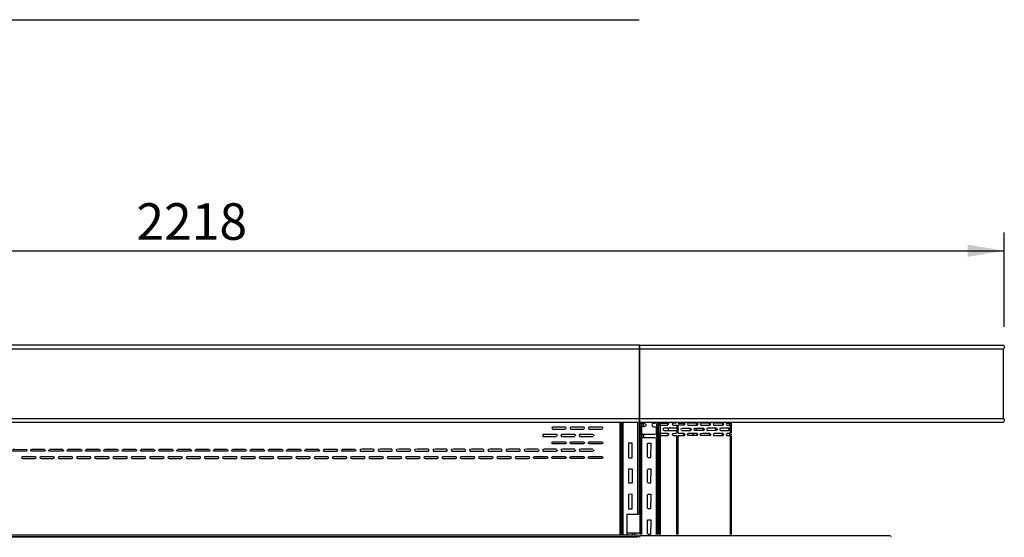
# Model space of a CAD drawing. Units: millimetres. Extents: x -5515 to -1035, y -318 to 3497.
# Drawn here: x -2491 to -1145, y 1416 to 2124 of the extents above; entities that cross this region are included whole.
import ezdxf
from ezdxf.enums import TextEntityAlignment as Align

# ---------------------------------------------------------------- set-up
doc = ezdxf.new("R2010")
doc.units = ezdxf.units.MM
for name, color, linetype in [('Default', 7, 'Continuous'), ('TIOM48R-뒷벽', 7, 'Continuous'), ('TIOM48R-상부조명케이스', 7, 'Continuous'), ('TIOM48R-선반가격표', 7, 'Continuous'), ('TIOM48R-선반가격표228', 7, 'Continuous'), ('TIOM48R-후레임기둥', 7, 'Continuous'), ('TIOM48R-후레임상부보강', 7, 'Continuous'), ('TIOM48S-뒷벽', 7, 'Continuous'), ('TIOM48S-범퍼', 7, 'Continuous'), ('TIOM48S-상부조명케이스', 7, 'Continuous'), ('TIOM48S-후레임기둥', 7, 'Continuous'), ('선반고정클립-오픈', 7, 'Continuous')]:
    doc.layers.add(name, color=color, linetype=linetype)
doc.styles.add('SEACAD_Arial', font='arial.ttf')
doc.dimstyles.new('한독Dim', dxfattribs={"dimtxt": 50, "dimasz": 50, "dimexe": 25, "dimexo": 25, "dimgap": 50, "dimtad": 1, "dimdec": 0, "dimdsep": 46, "dimtxsty": 'SEACAD_Arial', "dimblk1": '_SE_FILLED', "dimblk2": '_SE_FILLED', "dimsah": 1, "dimcen": 25, "dimadec": 1, "dimazin": 0, "dimtfac": 1, "dimtmove": 0, "dimatfit": 3, "dimfxl": 1, "dimtolj": 1, "dimarcsym": 0})

# ---------------------------------------------------------------- blocks, each defined once
blk = doc.blocks.new('SE')
at = {"layer": 'TIOM48R-뒷벽', "color": 7, "linetype": 'Continuous'}
for points in [[(-1617.9, 1572.5), (-1617.9, 1569.5), (-1617.9, 1558.5), (-1617.9, 1555.5), (-1617.9, 1419.9)], [(-1617, 1572.5), (-1615.5, 1572.2), (-1615.5, 1569.9), (-1615.6, 1572.2), (-1615.5, 1569.5), (-1615.5, 1557.9), (-1615.5, 1555.6), (-1615.6, 1557.9), (-1615.5, 1555.5), (-1615.5, 1419.9), (-1615.5, 1554.4)], [(-1617, 1569.5), (-1615.8, 1569.5)], [(-1615.5, 1568.7), (-1615.5, 1559.1)], [(-1614.6, 1572.5), (-1605.1, 1572.5)], [(-1614.6, 1569.5), (-1605.1, 1569.5)], [(-1593.2, 1572.5), (-1595.5, 1572.5), (-1597.9, 1572.4), (-1599.1, 1570.8), (-1597.9, 1569.6), (-1595.5, 1569.5), (-1592.9, 1569.5), (-1593.2, 1565.5), (-1609.8, 1565.5), (-1611.2, 1565.1), (-1611.7, 1563.9), (-1611, 1562.8), (-1609.8, 1562.5), (-1593.2, 1562.5)], [(-1604.2, 1572.5), (-1604.7, 1569.9), (-1604.7, 1572.2)], [(-1604.7, 1565.1), (-1604.7, 1562.7)], [(-1598.5, 1572.2), (-1599.2, 1571), (-1598.6, 1569.9)], [(-1592.9, 1568.7), (-1592.9, 1566.3)], [(-1592.6, 1565.1), (-1592.3, 1563.9), (-1592.9, 1562.5), (-1592.9, 1558.5)], [(-1592, 1565.3), (-1591, 1565.1), (-1590.7, 1563.9), (-1591.2, 1562.7)], [(-1592, 1562.7), (-1590.8, 1563.4)], [(-1590.8, 1572.5), (-1583.6, 1572.5), (-1582.5, 1572.3), (-1583.9, 1572.2), (-1583.5, 1571), (-1583.6, 1570.2), (-1582.5, 1569.7), (-1583.6, 1569.5), (-1591.2, 1569.5), (-1591.2, 1566.3), (-1591, 1565.1), (-1590.7, 1563.9), (-1591.2, 1562.7), (-1591.2, 1559.1), (-1591.2, 1561.5)], [(-1591.2, 1568.7), (-1591.2, 1566.3)], [(-1586.7, 1565.1), (-1587.1, 1563.9), (-1586.6, 1562.7)], [(-1586, 1565.5), (-1574.1, 1565.5)], [(-1586, 1562.5), (-1574.1, 1562.5)], [(-1582.3, 1572.2), (-1581.8, 1571), (-1582.2, 1569.9), (-1581.8, 1571), (-1582.3, 1572.2)], [(-1564.6, 1572.2), (-1565.8, 1572.5), (-1576.5, 1572.5), (-1577.8, 1572.2), (-1578.3, 1571), (-1577.7, 1569.7), (-1576.5, 1569.5), (-1565.8, 1569.5), (-1564.6, 1569.8), (-1565.8, 1570.9), (-1564.6, 1572.2), (-1564.1, 1571), (-1564.6, 1569.9), (-1564.1, 1571), (-1564.6, 1572.2)], [(-1575, 1565.1), (-1574.6, 1563.9), (-1575.1, 1562.7)], [(-1573.5, 1565.3), (-1573, 1563.9), (-1573.5, 1562.7), (-1573, 1563.9), (-1573.4, 1565.1)], [(-1569.4, 1564.5), (-1568.2, 1565.5), (-1556.3, 1565.5), (-1557.3, 1565.1), (-1556.9, 1563.9), (-1557.5, 1562.7), (-1556.3, 1562.5), (-1568.2, 1562.5), (-1569.4, 1563.6)], [(-1569.1, 1565.1), (-1569.4, 1563.9), (-1568.9, 1562.7)], [(-1566.2, 1572.2), (-1565.8, 1571), (-1566.2, 1569.9)], [(-1546.9, 1572.2), (-1546.5, 1571), (-1546.9, 1569.9), (-1546.5, 1571), (-1546.7, 1571.9), (-1547.9, 1572.5), (-1557.5, 1572.5), (-1560.1, 1572.2), (-1560.6, 1571), (-1559.8, 1569.6), (-1557.5, 1569.5), (-1547.9, 1569.5), (-1546.7, 1570.1)], [(-1555.7, 1565.1), (-1555.3, 1563.9), (-1555.8, 1562.7), (-1555.3, 1563.9), (-1555.7, 1565.1)], [(-1538.4, 1562.6), (-1539.6, 1563), (-1539.3, 1563.9), (-1539.6, 1565.1), (-1538.4, 1565.4), (-1550.3, 1565.5), (-1551.4, 1565.1), (-1551.7, 1563.9), (-1551.5, 1563.1), (-1550.3, 1562.5), (-1538.4, 1562.6)], [(-1548.6, 1572.2), (-1548.1, 1571), (-1548.5, 1569.9)], [(-1528.9, 1571.5), (-1530.1, 1572.5), (-1538.4, 1572.5), (-1542.4, 1572.2), (-1542.9, 1571), (-1542, 1569.5), (-1538.4, 1569.5), (-1530.1, 1569.5), (-1528.9, 1570.5)], [(-1538, 1565.1), (-1537.6, 1563.9), (-1538.2, 1562.7), (-1537.6, 1563.9), (-1538, 1565.1)], [(-1521.7, 1564.8), (-1520.6, 1565.3), (-1521.7, 1565.5), (-1532.5, 1565.5), (-1533.7, 1565.1), (-1534.1, 1563.9), (-1533.6, 1562.8), (-1532.5, 1562.5), (-1521.7, 1562.5), (-1520.6, 1562.7), (-1521.7, 1563.2), (-1521.6, 1563.9), (-1522, 1565.1)], [(-1530.9, 1572.2), (-1530.4, 1571), (-1530.8, 1569.9)], [(-1529.3, 1572.2), (-1528.8, 1571), (-1529.2, 1569.9), (-1528.8, 1571), (-1529.3, 1572.2)], [(-1524.8, 1572.2), (-1525.2, 1571), (-1524.8, 1569.9)], [(-1524.2, 1569.5), (-1519.1, 1569.5), (-1519.1, 1559.1), (-1519.1, 1568.7)], [(-1524.1, 1572.5), (-1519.4, 1572.5)], [(-1520.8, 1572.2), (-1520.8, 1569.9)], [(-1520.3, 1565.1), (-1520, 1563.9), (-1520.5, 1562.7), (-1520, 1563.9), (-1520.3, 1565.1)], [(-1518.5, 1572.2), (-1518.5, 1569.5), (-1518.5, 1559.1)], [(-1617, 1558.5), (-1615.8, 1558.5)], [(-1617, 1555.5), (-1615.8, 1555.5)], [(-1614.6, 1558.5), (-1605.1, 1558.5)], [(-1614.6, 1555.5), (-1605.1, 1555.5)], [(-1604.2, 1558.5), (-1604.7, 1555.6), (-1604.7, 1557.9)], [(-1599.1, 1557.3), (-1597.9, 1558.4), (-1595.5, 1558.5), (-1593.2, 1558.5)], [(-1598.8, 1557.9), (-1599.1, 1556.8), (-1597.9, 1555.6), (-1595.5, 1555.5), (-1593.2, 1555.5)], [(-1592.9, 1561.5), (-1592.9, 1559.1)], [(-1592.9, 1555.5), (-1592.9, 1419.9), (-1592.9, 1554.4)], [(-1591.2, 1554.4), (-1591.2, 1419.9), (-1591.2, 1554.4)], [(-1590.8, 1558.5), (-1583.6, 1558.5), (-1582.1, 1557.9), (-1581.9, 1556.8), (-1582.7, 1555.6), (-1581.9, 1556.8), (-1582.5, 1558.3), (-1583.7, 1557.9), (-1583.5, 1556.8), (-1584.3, 1555.6)], [(-1590.8, 1555.5), (-1583.6, 1555.5), (-1582.5, 1555.7), (-1583.6, 1556.2)], [(-1564.6, 1558.2), (-1565.8, 1556.9), (-1564.6, 1555.8), (-1565.8, 1555.5), (-1576.5, 1555.5), (-1577.4, 1555.6), (-1578.2, 1556.8), (-1577.7, 1558.3), (-1576.5, 1558.5), (-1565.8, 1558.5), (-1564.4, 1557.9), (-1564.2, 1556.8), (-1565, 1555.6), (-1564.2, 1556.8), (-1564.4, 1557.9)], [(-1566, 1557.9), (-1565.8, 1556.8), (-1566.7, 1555.6)], [(-1546.7, 1556.1), (-1547.9, 1555.5), (-1557.5, 1555.5), (-1559.7, 1555.6), (-1560.6, 1556.8), (-1559.8, 1558.4), (-1557.5, 1558.5), (-1547.9, 1558.5), (-1546.7, 1557.9), (-1546.5, 1556.8), (-1547.4, 1555.6), (-1546.5, 1556.8), (-1546.7, 1557.9)], [(-1548.4, 1557.9), (-1548.1, 1556.8), (-1549, 1555.6)], [(-1542.6, 1557.9), (-1542.9, 1556.8), (-1542, 1555.5), (-1538.4, 1555.5), (-1530.1, 1555.5), (-1528.9, 1556.5)], [(-1542, 1558.5), (-1538.4, 1558.5), (-1530.1, 1558.5), (-1529.1, 1557.9), (-1528.8, 1556.8), (-1529.7, 1555.6), (-1528.8, 1556.8), (-1529.1, 1557.9)], [(-1530.7, 1557.9), (-1530.5, 1556.8), (-1531.3, 1555.6)], [(-1525, 1557.9), (-1525.2, 1556.8), (-1524.4, 1555.6)], [(-1524.2, 1555.5), (-1519.1, 1555.5)], [(-1524.1, 1558.5), (-1519.4, 1558.5)], [(-1520.8, 1557.9), (-1520.8, 1555.6)], [(-1519.1, 1554.4), (-1519.1, 1419.9), (-1519.1, 1554.4)], [(-1518.5, 1557.9), (-1518.5, 1555.6)], [(-1518.5, 1554.4), (-1518.5, 1419.9)]]:
    blk.add_lwpolyline(points, dxfattribs=at)
at = {"layer": 'TIOM48R-상부조명케이스', "color": 7, "linetype": 'Continuous'}
for points in [[(-1643.9, 1678.9), (-1643.9, 1673.9), (-1643.9, 1578.9), (-1643.9, 1573.9)], [(-1643.2, 1678.9), (-1145.6, 1678.9)], [(-1643.2, 1673.9), (-1145.6, 1673.9)], [(-1146.4, 1673.4), (-1146.4, 1579.4)], [(-1144.9, 1678.2), (-1144.9, 1674.6)], [(-1643.2, 1578.9), (-1145.6, 1578.9)], [(-1144.9, 1578.2), (-1144.9, 1574.6)], [(-1643.2, 1573.9), (-1145.6, 1573.9)]]:
    blk.add_lwpolyline(points, dxfattribs=at)
at = {"layer": 'TIOM48R-선반가격표', "color": 7, "linetype": 'Continuous'}
for points in [[(-2862.2, 1419.8), (-1645.5, 1419.8)], [(-1645.5, 1416.8), (-2862.2, 1416.8), (-1645.5, 1416.8)], [(-1644.9, 1418.7), (-1644.9, 1417.5)]]:
    blk.add_lwpolyline(points, dxfattribs=at)
at = {"layer": 'TIOM48R-선반가격표228', "color": 7, "linetype": 'Continuous'}
for points in [[(-1643.9, 1418.7), (-1643.9, 1416.3)], [(-1643.2, 1418.8), (-1302.7, 1418.8), (-1301.5, 1418.6), (-1300.3, 1417.9)], [(-1299.9, 1417.5), (-1299.4, 1416.3)]]:
    blk.add_lwpolyline(points, dxfattribs=at)
at = {"layer": 'TIOM48R-후레임기둥', "color": 7, "linetype": 'Continuous'}
for points in [[(-1643.4, 1573.4), (-1643.2, 1572.1), (-1642, 1572.1), (-1643.2, 1572.1), (-1642, 1572.3), (-1643.2, 1572.2)], [(-1643.4, 1571), (-1643.4, 1568.7)], [(-1643.2, 1567.9), (-1642, 1567.9), (-1643.2, 1567.8), (-1642, 1567.7), (-1643.4, 1567.5), (-1643.4, 1557.9)], [(-1641.1, 1571), (-1641.1, 1568.7)], [(-1636, 1567.9), (-1637.2, 1567.5), (-1638.4, 1567.5), (-1641, 1567.6), (-1641, 1557.9), (-1641, 1567.5)], [(-1640.8, 1572.4), (-1638.4, 1572.5), (-1637.2, 1572.5), (-1636, 1572.1)], [(-1635.1, 1571), (-1634.9, 1569.9), (-1635.3, 1568.7)], [(-1626.6, 1571), (-1626.8, 1569.9), (-1626.4, 1568.7)], [(-1626.5, 1571.3), (-1625.3, 1572.2), (-1624.1, 1572.5), (-1621.7, 1572.5)], [(-1626.5, 1568.7), (-1625.3, 1567.8), (-1624.1, 1567.5), (-1621.7, 1567.5)], [(-1620.7, 1571), (-1620.7, 1568.7)], [(-1620.7, 1567.6), (-1620.7, 1557.9), (-1620.7, 1567.5)], [(-1619.4, 1572.3), (-1620.5, 1572.4), (-1619.4, 1572.1), (-1620.5, 1572.1), (-1619.4, 1572.1)], [(-1619.4, 1567.9), (-1620.5, 1567.9), (-1619.4, 1567.7), (-1620.5, 1567.6), (-1619.4, 1567.7)], [(-1618.8, 1572.2), (-1618.3, 1573.4), (-1618.3, 1419.9), (-1618.3, 1573.4)], [(-1618.4, 1571), (-1618.4, 1568.7)], [(-1618.4, 1567.5), (-1618.4, 1557.9)], [(-1643.2, 1557.2), (-1642, 1557.3), (-1643.2, 1557.1), (-1642, 1557.1), (-1643.4, 1556.8), (-1643.2, 1552.8), (-1642, 1552.7), (-1643.2, 1552.8), (-1642, 1552.9), (-1643.2, 1552.9)], [(-1643.4, 1552), (-1643.4, 1419.9)], [(-1641.1, 1556.8), (-1641.1, 1553.2)], [(-1621.7, 1552.5), (-1638.4, 1552.5), (-1641, 1552), (-1641, 1419.9), (-1641, 1552)], [(-1640.8, 1557.4), (-1638.4, 1557.5), (-1621.7, 1557.5)], [(-1620.7, 1556.8), (-1620.7, 1553.2)], [(-1619.4, 1552.5), (-1620.7, 1552), (-1620.7, 1419.9), (-1620.7, 1552)], [(-1620.5, 1557.5), (-1619.4, 1557.5)], [(-1618.4, 1556.8), (-1618.4, 1553.2)], [(-1618.4, 1552), (-1618.4, 1419.9)], [(-1633.4, 1544.9), (-1633.4, 1525.8)], [(-1632.5, 1545.1), (-1628.4, 1545.1), (-1628.9, 1525.1), (-1632.5, 1525.1)], [(-1633.4, 1509.1), (-1633.4, 1491.3)], [(-1632.5, 1510.1), (-1628.4, 1510.1), (-1628.9, 1490.1), (-1632.5, 1490.1)], [(-1633.4, 1474.6), (-1633.4, 1455.6)], [(-1632.5, 1475.1), (-1628.4, 1475.1), (-1628.9, 1455.1), (-1632.5, 1455.1)], [(-1633.4, 1440.1), (-1633.4, 1421)], [(-1632.5, 1440.1), (-1628.4, 1440.1), (-1628.9, 1420.1), (-1632.5, 1420.1)]]:
    blk.add_lwpolyline(points, dxfattribs=at)
at = {"layer": 'TIOM48R-후레임상부보강', "color": 7, "linetype": 'Continuous'}
for points in [[(-1640.9, 1572.2), (-1640.9, 1568.7)], [(-1638.5, 1572.2), (-1638.5, 1568.7), (-1638.5, 1572.2)], [(-1565.4, 1565.1), (-1567.1, 1562.7)], [(-1640.9, 1556.8), (-1640.9, 1553.2)], [(-1638.5, 1556.8), (-1638.5, 1553.2), (-1638.5, 1556.8)], [(-1570.4, 1557.9), (-1572.1, 1555.6)]]:
    blk.add_lwpolyline(points, dxfattribs=at)
at = {"layer": 'TIOM48S-뒷벽', "color": 7, "linetype": 'Continuous'}
for points in [[(-1744, 1565.1), (-1744.1, 1566.3), (-1745.5, 1567), (-1762.2, 1567), (-1763.6, 1566.3), (-1763.4, 1564.5), (-1762.2, 1564), (-1745.5, 1564), (-1744.4, 1564.5)], [(-1719, 1565.1), (-1719.1, 1566.3), (-1720.5, 1567), (-1737.2, 1567), (-1738.6, 1566.3), (-1738.4, 1564.5), (-1737.2, 1564), (-1720.5, 1564), (-1719.4, 1564.5)], [(-1694, 1565.1), (-1694.1, 1566.3), (-1695.5, 1567), (-1712.2, 1567), (-1713.6, 1566.3), (-1713.4, 1564.5), (-1712.2, 1564), (-1695.5, 1564), (-1694.4, 1564.5)], [(-1670.4, 1573.4), (-1670.4, 1419.9), (-1670.4, 1573.4)], [(-1669.6, 1573.4), (-1669.6, 1419.9)], [(-1757.4, 1556.9), (-1774.1, 1557), (-1775.6, 1556.8), (-1776.3, 1555.6), (-1775.3, 1554.1), (-1774.1, 1554), (-1757.4, 1554.1)], [(-1757.1, 1556.8), (-1756.4, 1555.6), (-1756.9, 1554.4)], [(-1732.4, 1556.9), (-1749.1, 1557), (-1750.6, 1556.8), (-1751.3, 1555.6), (-1750.3, 1554.1), (-1749.1, 1554), (-1732.4, 1554.1)], [(-1732.1, 1556.8), (-1731.4, 1555.6), (-1731.9, 1554.4)], [(-1707.4, 1556.9), (-1724.1, 1557), (-1725.7, 1556.8), (-1726.3, 1555.6), (-1725.3, 1554.1), (-1724.1, 1554), (-1707.4, 1554.1)], [(-1707.1, 1556.8), (-1706.4, 1555.6), (-1706.9, 1554.4)], [(-2500.3, 1536.9), (-2497.9, 1537), (-2481.8, 1536.5), (-2481.4, 1535.3), (-2482.4, 1534.1), (-2497.9, 1534), (-2500.4, 1534.1), (-2501.3, 1535.3), (-2500.9, 1536.5)], [(-2456.8, 1536.5), (-2456.4, 1535.3), (-2457.4, 1534.1), (-2472.9, 1534), (-2475.4, 1534.1), (-2476.3, 1535.3), (-2475.9, 1536.5)], [(-2475.3, 1536.9), (-2472.9, 1537), (-2457.4, 1536.9)], [(-2431.8, 1536.5), (-2431.4, 1535.3), (-2432.4, 1534.1), (-2447.9, 1534), (-2450.4, 1534.1), (-2451.3, 1535.3), (-2450.9, 1536.5)], [(-2450.3, 1536.9), (-2447.9, 1537), (-2432.4, 1536.9)], [(-2406.8, 1536.5), (-2406.4, 1535.3), (-2407.4, 1534.1), (-2422.9, 1534), (-2425.4, 1534.1), (-2426.3, 1535.3), (-2425.9, 1536.5)], [(-2425.3, 1536.9), (-2422.9, 1537), (-2407.4, 1536.9)], [(-2381.8, 1536.5), (-2381.4, 1535.3), (-2382.4, 1534.1), (-2397.9, 1534), (-2400.4, 1534.1), (-2401.3, 1535.3), (-2400.9, 1536.5)], [(-2400.3, 1536.9), (-2397.9, 1537), (-2382.4, 1536.9)], [(-2356.8, 1536.5), (-2356.4, 1535.3), (-2357.4, 1534.1), (-2372.9, 1534), (-2375.4, 1534.1), (-2376.3, 1535.3), (-2375.9, 1536.5)], [(-2375.3, 1536.9), (-2372.9, 1537), (-2357.4, 1536.9)], [(-2331.8, 1536.5), (-2331.4, 1535.3), (-2332.4, 1534.1), (-2347.9, 1534), (-2350.4, 1534.1), (-2351.3, 1535.3), (-2350.9, 1536.5)], [(-2350.3, 1536.9), (-2347.9, 1537), (-2332.4, 1536.9)], [(-2306.8, 1536.5), (-2306.4, 1535.3), (-2307.4, 1534.1), (-2322.9, 1534), (-2325.4, 1534.1), (-2326.3, 1535.3), (-2325.9, 1536.5)], [(-2325.3, 1536.9), (-2322.9, 1537), (-2307.4, 1536.9)], [(-2281.8, 1536.5), (-2281.4, 1535.3), (-2282.4, 1534.1), (-2297.9, 1534), (-2300.4, 1534.1), (-2301.3, 1535.3), (-2300.9, 1536.5)], [(-2300.3, 1536.9), (-2297.9, 1537), (-2282.4, 1536.9)], [(-2256.8, 1536.5), (-2256.4, 1535.3), (-2257.4, 1534.1), (-2272.9, 1534), (-2275.4, 1534.1), (-2276.3, 1535.3), (-2275.9, 1536.5)], [(-2275.3, 1536.9), (-2272.9, 1537), (-2257.4, 1536.9)], [(-2231.8, 1536.5), (-2231.4, 1535.3), (-2232.4, 1534.1), (-2247.9, 1534), (-2250.4, 1534.1), (-2251.3, 1535.3), (-2250.9, 1536.5)], [(-2250.3, 1536.9), (-2247.9, 1537), (-2232.4, 1536.9)], [(-2206.8, 1536.5), (-2206.4, 1535.3), (-2207.4, 1534.1), (-2222.9, 1534), (-2225.4, 1534.1), (-2226.3, 1535.3), (-2225.9, 1536.5)], [(-2225.3, 1536.9), (-2222.9, 1537), (-2207.4, 1536.9)], [(-2181.8, 1536.5), (-2181.4, 1535.3), (-2182.4, 1534.1), (-2197.9, 1534), (-2200.4, 1534.1), (-2201.3, 1535.3), (-2200.9, 1536.5)], [(-2200.3, 1536.9), (-2197.9, 1537), (-2182.4, 1536.9)], [(-2156.8, 1536.5), (-2156.4, 1535.3), (-2157.4, 1534.1), (-2172.9, 1534), (-2175.4, 1534.1), (-2176.3, 1535.3), (-2175.9, 1536.5)], [(-2175.3, 1536.9), (-2172.9, 1537), (-2157.4, 1536.9)], [(-2131.8, 1536.5), (-2131.4, 1535.3), (-2132.4, 1534.1), (-2147.9, 1534), (-2150.4, 1534.1), (-2151.3, 1535.3), (-2150.9, 1536.5)], [(-2150.3, 1536.9), (-2147.9, 1537), (-2132.4, 1536.9)], [(-2106.8, 1536.5), (-2106.4, 1535.3), (-2107.4, 1534.1), (-2122.9, 1534), (-2125.4, 1534.1), (-2126.3, 1535.3), (-2125.9, 1536.5)], [(-2125.3, 1536.9), (-2122.9, 1537), (-2107.4, 1536.9)], [(-2081.8, 1536.5), (-2081.4, 1535.3), (-2082.4, 1534.1), (-2097.9, 1534), (-2100.4, 1534.1), (-2101.3, 1535.3), (-2100.9, 1536.5)], [(-2100.3, 1536.9), (-2097.9, 1537), (-2082.4, 1536.9)], [(-2075.9, 1536.5), (-2076.3, 1535.3), (-2075.6, 1534.2), (-2072.9, 1534), (-2057.3, 1534.1), (-2056.4, 1535.3), (-2056.8, 1536.5)], [(-2075.3, 1536.9), (-2072.9, 1537), (-2057.4, 1536.9)], [(-2031.8, 1536.5), (-2031.4, 1535.3), (-2032.4, 1534.1), (-2047.9, 1534), (-2050.4, 1534.1), (-2051.3, 1535.3), (-2050.9, 1536.5)], [(-2050.3, 1536.9), (-2047.9, 1537), (-2032.4, 1536.9)], [(-2007.4, 1536.9), (-2022.9, 1537), (-2025.9, 1536.5), (-2026.3, 1535.3), (-2025.3, 1534.1), (-2022.9, 1534), (-2007.3, 1534.1), (-2006.4, 1535.3), (-2006.8, 1536.5)], [(-1982.4, 1536.9), (-1997.9, 1537), (-2000.9, 1536.5), (-2001.3, 1535.3), (-2000.3, 1534.1), (-1997.9, 1534), (-1982.3, 1534.1), (-1981.4, 1535.3), (-1981.8, 1536.5)], [(-1957.4, 1536.9), (-1972.9, 1537), (-1975.9, 1536.5), (-1976.3, 1535.3), (-1975.3, 1534.1), (-1972.9, 1534), (-1957.3, 1534.1), (-1956.4, 1535.3), (-1956.8, 1536.5)], [(-1932.4, 1536.9), (-1947.9, 1537), (-1950.9, 1536.5), (-1951.3, 1535.3), (-1950.3, 1534.1), (-1947.9, 1534), (-1932.3, 1534.1), (-1931.4, 1535.3), (-1931.8, 1536.5)], [(-1907.4, 1536.9), (-1922.9, 1537), (-1925.9, 1536.5), (-1926.3, 1535.3), (-1925.3, 1534.1), (-1922.9, 1534), (-1907.3, 1534.1), (-1906.4, 1535.3), (-1906.8, 1536.5)], [(-1882.4, 1536.9), (-1897.9, 1537), (-1900.9, 1536.5), (-1901.3, 1535.3), (-1900.3, 1534.1), (-1897.9, 1534), (-1882.3, 1534.1), (-1881.4, 1535.3), (-1881.8, 1536.5)], [(-1857.4, 1536.9), (-1872.9, 1537), (-1875.9, 1536.5), (-1876.3, 1535.3), (-1875.3, 1534.1), (-1872.9, 1534), (-1857.3, 1534.1), (-1856.4, 1535.3), (-1856.8, 1536.5)], [(-1832.4, 1536.9), (-1847.9, 1537), (-1850.9, 1536.5), (-1851.3, 1535.3), (-1850.3, 1534.1), (-1847.9, 1534), (-1832.3, 1534.1), (-1831.4, 1535.3), (-1831.8, 1536.5)], [(-1807.4, 1536.9), (-1822.9, 1537), (-1825.9, 1536.5), (-1826.3, 1535.3), (-1825.3, 1534.1), (-1822.9, 1534), (-1807.3, 1534.1), (-1806.4, 1535.3), (-1806.8, 1536.5)], [(-1782.4, 1536.9), (-1797.9, 1537), (-1800.9, 1536.5), (-1801.3, 1535.3), (-1800.3, 1534.1), (-1797.9, 1534), (-1782.4, 1534.1)], [(-1781.8, 1536.5), (-1781.4, 1535.3), (-1782.3, 1534.1)], [(-1757.4, 1536.9), (-1774.1, 1537), (-1775.9, 1536.5), (-1776.3, 1535.3), (-1775.3, 1534.1), (-1774.1, 1534), (-1757.4, 1534.1)], [(-1744.1, 1546.3), (-1744.4, 1544.5), (-1745.5, 1544), (-1762.2, 1544), (-1763.7, 1544.9), (-1763.4, 1546.5), (-1762.2, 1547), (-1745.5, 1547), (-1744.4, 1546.5)], [(-1756.8, 1536.5), (-1756.4, 1535.3), (-1757.3, 1534.1)], [(-1732.4, 1536.9), (-1749.1, 1537), (-1750.9, 1536.5), (-1751.3, 1535.3), (-1750.3, 1534.1), (-1749.1, 1534), (-1732.4, 1534.1)], [(-1719.1, 1546.3), (-1719.4, 1544.5), (-1720.5, 1544), (-1737.2, 1544), (-1738.7, 1544.9), (-1738.4, 1546.5), (-1737.2, 1547), (-1720.5, 1547), (-1719.4, 1546.5)], [(-1731.8, 1536.5), (-1731.4, 1535.3), (-1732.3, 1534.1)], [(-1707.4, 1536.9), (-1724.1, 1537), (-1725.9, 1536.5), (-1726.3, 1535.3), (-1725.3, 1534.1), (-1724.1, 1534), (-1707.4, 1534.1)], [(-1694.1, 1546.3), (-1694.4, 1544.5), (-1695.5, 1544), (-1712.2, 1544), (-1713.7, 1544.9), (-1713.4, 1546.5), (-1712.2, 1547), (-1695.5, 1547), (-1694.4, 1546.5)], [(-1706.8, 1536.5), (-1706.4, 1535.3), (-1707.3, 1534.1)], [(-2488.8, 1525.8), (-2488.4, 1524.5), (-2487.2, 1524), (-2470.5, 1524), (-2469.2, 1524.6), (-2468.9, 1525.8)], [(-2488.4, 1526.5), (-2487.2, 1527), (-2470.5, 1527), (-2469.3, 1526.5)], [(-2463.8, 1525.8), (-2463.4, 1524.5), (-2462.2, 1524), (-2445.5, 1524), (-2444.2, 1524.6), (-2443.9, 1525.8)], [(-2463.4, 1526.5), (-2462.2, 1527), (-2445.5, 1527), (-2444.3, 1526.5)], [(-2438.8, 1525.8), (-2438.4, 1524.5), (-2437.2, 1524), (-2420.5, 1524), (-2419.2, 1524.6), (-2418.9, 1525.8)], [(-2438.4, 1526.5), (-2437.2, 1527), (-2420.5, 1527), (-2419.3, 1526.5)], [(-2413.8, 1525.8), (-2413.4, 1524.5), (-2412.2, 1524), (-2395.5, 1524), (-2394.2, 1524.6), (-2393.9, 1525.8)], [(-2413.4, 1526.5), (-2412.2, 1527), (-2395.5, 1527), (-2394.3, 1526.5)], [(-2388.8, 1525.8), (-2388.4, 1524.5), (-2387.2, 1524), (-2370.5, 1524), (-2369.2, 1524.6), (-2368.9, 1525.8)], [(-2388.4, 1526.5), (-2387.2, 1527), (-2370.5, 1527), (-2369.3, 1526.5)], [(-2363.8, 1525.8), (-2363.4, 1524.5), (-2362.2, 1524), (-2345.5, 1524), (-2344.2, 1524.6), (-2343.9, 1525.8)], [(-2363.4, 1526.5), (-2362.2, 1527), (-2345.5, 1527), (-2344.3, 1526.5)], [(-2338.8, 1525.8), (-2338.4, 1524.5), (-2337.2, 1524), (-2320.5, 1524), (-2319.2, 1524.6), (-2318.9, 1525.8)], [(-2338.4, 1526.5), (-2337.2, 1527), (-2320.5, 1527), (-2319.3, 1526.5)], [(-2313.8, 1525.8), (-2313.4, 1524.5), (-2312.2, 1524), (-2295.5, 1524), (-2294.2, 1524.6), (-2293.9, 1525.8)], [(-2313.4, 1526.5), (-2312.2, 1527), (-2295.5, 1527), (-2294.3, 1526.5)], [(-2288.8, 1525.8), (-2288.4, 1524.5), (-2287.2, 1524), (-2270.5, 1524), (-2269.2, 1524.6), (-2268.9, 1525.8)], [(-2288.4, 1526.5), (-2287.2, 1527), (-2270.5, 1527), (-2269.3, 1526.5)], [(-2263.8, 1525.8), (-2263.4, 1524.5), (-2262.2, 1524), (-2245.5, 1524), (-2244.2, 1524.6), (-2243.9, 1525.8)], [(-2263.4, 1526.5), (-2262.2, 1527), (-2245.5, 1527), (-2244.3, 1526.5)], [(-2238.8, 1525.8), (-2238.4, 1524.5), (-2237.2, 1524), (-2220.5, 1524), (-2219.2, 1524.6), (-2218.9, 1525.8)], [(-2238.4, 1526.5), (-2237.2, 1527), (-2220.5, 1527), (-2219.3, 1526.5)], [(-2213.8, 1525.8), (-2213.4, 1524.5), (-2212.2, 1524), (-2195.5, 1524), (-2194.2, 1524.6), (-2193.9, 1525.8)], [(-2213.4, 1526.5), (-2212.2, 1527), (-2195.5, 1527), (-2194.3, 1526.5)], [(-2188.8, 1525.8), (-2188.4, 1524.5), (-2187.2, 1524), (-2170.5, 1524), (-2169.2, 1524.6), (-2168.9, 1525.8)], [(-2188.4, 1526.5), (-2187.2, 1527), (-2170.5, 1527), (-2169.3, 1526.5)], [(-2163.8, 1525.8), (-2163.7, 1524.8), (-2162.2, 1524), (-2145.5, 1524), (-2144.2, 1524.6), (-2143.9, 1525.8)], [(-2163.4, 1526.5), (-2162.2, 1527), (-2145.5, 1527), (-2144.3, 1526.5)], [(-2138.8, 1525.8), (-2138.4, 1524.5), (-2137.2, 1524), (-2120.5, 1524), (-2119.2, 1524.6), (-2118.9, 1525.8)], [(-2138.4, 1526.5), (-2137.2, 1527), (-2120.5, 1527), (-2119.3, 1526.5)], [(-2113.8, 1525.8), (-2113.4, 1524.5), (-2112.2, 1524), (-2095.5, 1524), (-2094.2, 1524.6), (-2093.9, 1525.8)], [(-2113.4, 1526.5), (-2112.2, 1527), (-2095.5, 1527), (-2094.3, 1526.5)], [(-2088.8, 1525.8), (-2088.4, 1524.5), (-2087.2, 1524), (-2070.5, 1524), (-2069.2, 1524.6), (-2068.9, 1525.8)], [(-2088.4, 1526.5), (-2087.2, 1527), (-2070.5, 1527), (-2069.3, 1526.5)], [(-2063.8, 1525.8), (-2063.4, 1524.5), (-2062.2, 1524), (-2045.5, 1524), (-2044.2, 1524.6), (-2043.9, 1525.8)], [(-2063.4, 1526.5), (-2062.2, 1527), (-2045.5, 1527), (-2044.3, 1526.5)], [(-2038.8, 1525.8), (-2038.4, 1524.5), (-2037.2, 1524), (-2020.5, 1524), (-2019.2, 1524.6), (-2018.9, 1525.8)], [(-2038.4, 1526.5), (-2037.2, 1527), (-2020.5, 1527), (-2019.3, 1526.5)], [(-2013.8, 1525.8), (-2013.4, 1524.5), (-2012.2, 1524), (-1995.5, 1524), (-1994.2, 1524.6), (-1993.9, 1525.8)], [(-2013.4, 1526.5), (-2012.2, 1527), (-1995.5, 1527), (-1994.3, 1526.5)], [(-1988.8, 1525.8), (-1988.4, 1524.5), (-1987.2, 1524), (-1970.5, 1524), (-1969.2, 1524.6), (-1968.9, 1525.8)], [(-1988.4, 1526.5), (-1987.2, 1527), (-1970.5, 1527), (-1969.3, 1526.5)], [(-1963.8, 1525.8), (-1963.4, 1524.5), (-1962.2, 1524), (-1945.5, 1524), (-1944.2, 1524.6), (-1943.9, 1525.8)], [(-1963.4, 1526.5), (-1962.2, 1527), (-1945.5, 1527), (-1944.3, 1526.5)], [(-1938.8, 1525.8), (-1938.4, 1524.5), (-1937.2, 1524), (-1920.5, 1524), (-1919.2, 1524.6), (-1918.9, 1525.8)], [(-1938.4, 1526.5), (-1937.2, 1527), (-1920.5, 1527), (-1919.3, 1526.5)], [(-1913.8, 1525.8), (-1913.4, 1524.5), (-1912.2, 1524), (-1895.5, 1524), (-1894.2, 1524.6), (-1893.9, 1525.8)], [(-1913.4, 1526.5), (-1912.2, 1527), (-1895.5, 1527), (-1894.3, 1526.5)], [(-1888.8, 1525.8), (-1888.4, 1524.5), (-1887.2, 1524), (-1870.5, 1524), (-1869.2, 1524.6), (-1868.9, 1525.8)], [(-1888.4, 1526.5), (-1887.2, 1527), (-1870.5, 1527), (-1869.3, 1526.5)], [(-1863.8, 1525.8), (-1863.4, 1524.5), (-1862.2, 1524), (-1845.5, 1524), (-1844.2, 1524.6), (-1843.9, 1525.8)], [(-1863.4, 1526.5), (-1862.2, 1527), (-1845.5, 1527), (-1844.3, 1526.5)], [(-1838.8, 1525.8), (-1838.4, 1524.5), (-1837.2, 1524), (-1820.5, 1524), (-1819.2, 1524.6), (-1818.9, 1525.8)], [(-1838.4, 1526.5), (-1837.2, 1527), (-1820.5, 1527), (-1819.3, 1526.5)], [(-1813.8, 1525.8), (-1813.4, 1524.5), (-1812.2, 1524), (-1795.5, 1524), (-1794.2, 1524.6), (-1793.9, 1525.8)], [(-1813.4, 1526.5), (-1812.2, 1527), (-1795.5, 1527), (-1794.4, 1526.5)], [(-1768.9, 1525.8), (-1769.4, 1524.5), (-1770.5, 1524), (-1787.2, 1524), (-1788.5, 1524.6), (-1788.8, 1525.8)], [(-1788.4, 1526.5), (-1787.2, 1527), (-1770.5, 1527), (-1769.4, 1526.5)], [(-1743.9, 1525.8), (-1744.4, 1524.5), (-1745.5, 1524), (-1762.2, 1524), (-1763.5, 1524.6), (-1763.8, 1525.8)], [(-1763.4, 1526.5), (-1762.2, 1527), (-1745.5, 1527), (-1744.4, 1526.5)], [(-1718.9, 1525.8), (-1719.4, 1524.5), (-1720.5, 1524), (-1737.2, 1524), (-1738.5, 1524.6), (-1738.8, 1525.8)], [(-1738.4, 1526.5), (-1737.2, 1527), (-1720.5, 1527), (-1719.4, 1526.5)], [(-1693.9, 1525.8), (-1694.4, 1524.5), (-1695.5, 1524), (-1712.2, 1524), (-1713.5, 1524.6), (-1713.8, 1525.8)], [(-1713.4, 1526.5), (-1712.2, 1527), (-1695.5, 1527), (-1694.4, 1526.5)]]:
    blk.add_lwpolyline(points, dxfattribs=at)
at = {"layer": 'TIOM48S-상부조명케이스', "color": 7, "linetype": 'Continuous'}
for points in [[(-1643.9, 1573.9), (-1643.9, 1578.9), (-1643.9, 1673.9), (-1643.9, 1678.9), (-2863.9, 1678.9), (-2863.9, 1673.9), (-2863.9, 1578.9), (-2863.4, 1573.9), (-1644.4, 1573.9)], [(-2863.4, 1673.9), (-1644.4, 1673.9)], [(-2863.4, 1578.9), (-1644.4, 1578.9)]]:
    blk.add_lwpolyline(points, dxfattribs=at)
at = {"layer": 'TIOM48S-후레임기둥', "color": 7, "linetype": 'Continuous'}
for points in [[(-1668.9, 1419.9), (-1668.9, 1573.4), (-1668.9, 1419.9), (-1668.9, 1573.4)], [(-1666.5, 1573.4), (-1666.5, 1419.9), (-1666.5, 1573.4)], [(-1646.2, 1573.4), (-1646.2, 1448.4), (-1646.2, 1573.4)], [(-1643.9, 1573.4), (-1643.9, 1448.4)], [(-1658.6, 1525.1), (-1653.9, 1525.1), (-1653.9, 1545.1), (-1658.9, 1544.9), (-1658.9, 1525.8)], [(-1658.9, 1509.1), (-1658.9, 1491.3)], [(-1658.6, 1510.1), (-1653.9, 1510.1), (-1653.9, 1490.1), (-1658.6, 1490.1)], [(-1653.9, 1455.1), (-1653.9, 1475.1), (-1658.9, 1474.6), (-1658.6, 1455.1), (-1653.9, 1455.1)]]:
    blk.add_lwpolyline(points, dxfattribs=at)
at = {"layer": '선반고정클립-오픈', "color": 7, "linetype": 'Continuous'}
for points in [[(-1644.4, 1447.3), (-1661.2, 1447.3), (-1661.2, 1422.2), (-1661.2, 1418.8)], [(-1661, 1422.3), (-1644.4, 1422.3)], [(-1653.7, 1422.3), (-1653.7, 1419.9)], [(-1650.7, 1422.3), (-1650.7, 1419.9)]]:
    blk.add_lwpolyline(points, dxfattribs=at)
blk = doc.blocks.new('SE1')
at = {"layer": 'TIOM48S-범퍼', "color": 7, "linetype": 'Continuous'}
blk.add_lwpolyline([(-2863.4, 2124.1), (-1644.4, 2124.1)], dxfattribs=at)
blk = doc.blocks.new('DMBLK93')
at = {"layer": 'Default', "linetype": 'Continuous', "transparency": 16777216}
for points in [[(-3312.9, 1816.5), (-3362.9, 1808.1), (-3312.9, 1799.8)], [(-1194.9, 1816.5), (-1194.9, 1799.8), (-1144.9, 1808.1)]]:
    blk.add_hatch(color=7, dxfattribs=at).paths.add_polyline_path(points)
at = {"layer": 'Default', "color": 7, "linetype": 'Continuous', "transparency": 16777216}
for p, q in [((-3362.9, 1703.9), (-3362.9, 1833.1)), ((-1144.9, 1703.9), (-1144.9, 1833.1)), ((-3362.9, 1808.1), (-1144.9, 1808.1))]:
    blk.add_line(p, q, dxfattribs=at)
at = {"layer": 'Default', "color": 7, "linetype": 'Continuous', "transparency": 16777216, "style": 'SEACAD_Arial'}
blk.add_text('2218', height=50, dxfattribs=at).set_placement((-2331.8, 1873.1), align=Align.TOP_LEFT)
blk = doc.blocks.new('_SE_FILLED')
at = {"color": 0}
blk.add_line((0, 0), (-1, 0), dxfattribs=at)
blk.add_solid([(0, 0), (-1, -0.1665), (-1, 0.1665), (0, 0)], dxfattribs=at)

msp = doc.modelspace()

# ---------------------------------------------------------------- block references
at = {"layer": 'Default'}
for name in ['SE1', 'SE']:
    msp.add_blockref(name, (0, 0), dxfattribs=at)

# ---------------------------------------------------------------- dimensions: what is measured, and where the dimension line sits
at = {"layer": 'Default', "color": 7, "linetype": 'Continuous'}
dim = msp.add_linear_dim(base=(-3362.9, 1808.1), p1=(-3362.9, 1678.9), p2=(-1144.9, 1678.9), angle=0, text='\\A1;<>', dimstyle='한독Dim', dxfattribs=at)
dim.commit()
dim.dimension.update_dxf_attribs({"geometry": 'DMBLK93', "text_midpoint": (-2253.9, 1808.1), "dimtype": 161})

doc.saveas('drawing.dxf')
